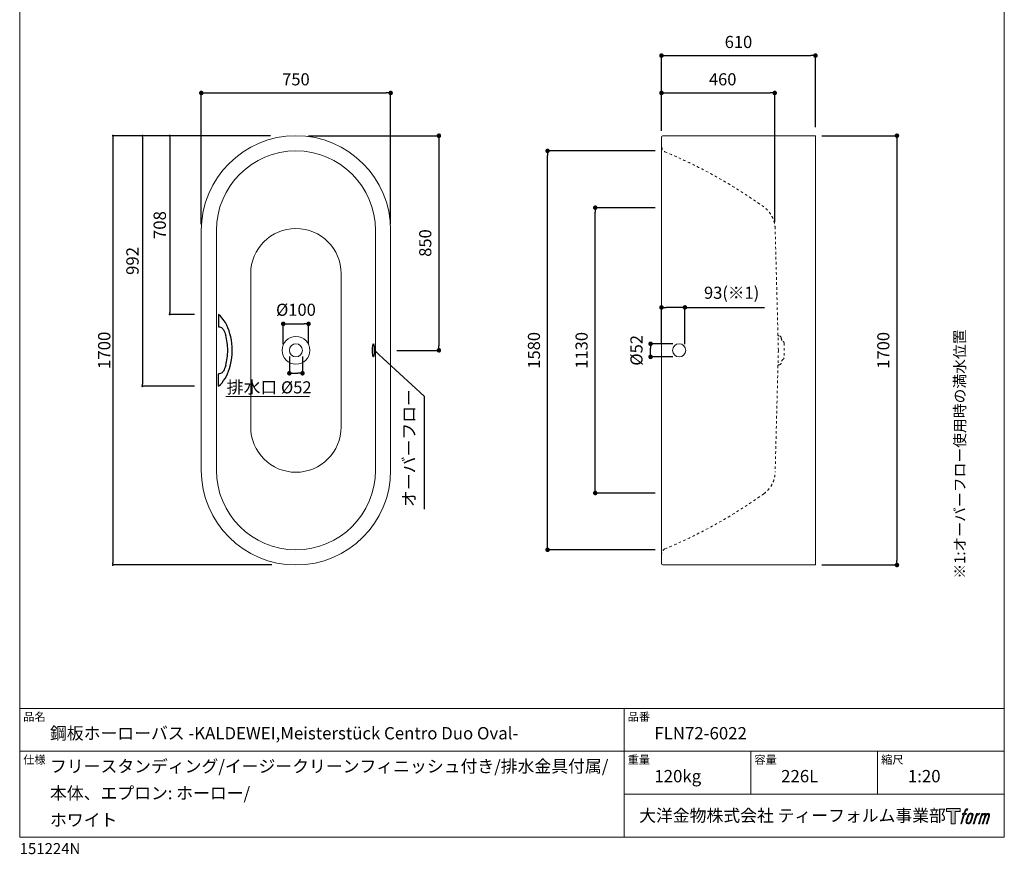
# Model space of a CAD drawing. Units: millimetres. Extents: x 145 to 4045, y 136 to 5804.
# Drawn here: x 145 to 4045, y 136 to 3442 of the extents above; entities that cross this region are included whole.
import ezdxf

# ---------------------------------------------------------------- set-up
doc = ezdxf.new("R2010")
doc.units = ezdxf.units.MM
doc.header["$LTSCALE"] = 50.8
doc.header["$PDMODE"] = 1
doc.header["$PDSIZE"] = -2
doc.linetypes.add('AUSGEZOGEN', pattern=[16, 16, 0])
doc.linetypes.add('STYLE_12', pattern=[0.393701, 0.19685, -0.19685])
doc.layers.get('Defpoints').update_dxf_attribs({"lineweight": 9})
for name, color, linetype in [('_____1', 7, 'Continuous'), ('FLN72-6311', 7, 'Continuous'), ('LOGO', 7, 'Continuous'), ('notes', 7, 'Continuous'), ('SICHTBARE_KANTE', 7, 'AUSGEZOGEN')]:
    doc.layers.add(name, color=color, linetype=linetype)
for name, color, linetype, lineweight in [('DIM', 7, 'Continuous', 13), ('MODEL', 7, 'Continuous', 20), ('TEMPLATE', 7, 'Continuous', 20)]:
    doc.layers.add(name, color=color, linetype=linetype, lineweight=lineweight)
doc.styles.add('ＭＳ ゴシック', font='msgothic.ttc', dxfattribs={"bigfont": 'ＭＳ ゴシック'})
doc.dimstyles.new('JIS', dxfattribs={"dimtxt": 24.432617, "dimasz": 9, "dimexe": 20, "dimexo": 0, "dimgap": 10, "dimtad": 1, "dimdec": 1, "dimzin": 11, "dimdsep": 46, "dimtxsty": 'ＭＳ ゴシック', "dimblk": 'DOT', "dimcen": 0, "dimazin": 0, "dimtfac": 1, "dimtdec": 1, "dimtix": 1, "dimtofl": 0, "dimtmove": 0, "dimatfit": 0, "dimldrblk": 'DOT', "dimfxl": 1, "dimfrac": 2, "dimtolj": 1, "dimtzin": 11, "dimarcsym": 0})
doc.dimstyles.new('T-form線あり', dxfattribs={"dimtxt": 48.865234, "dimasz": 7.999512, "dimexe": 0, "dimexo": 50, "dimgap": 0.5, "dimtad": 1, "dimdec": 1, "dimzin": 11, "dimdsep": 46, "dimtxsty": 'ＭＳ ゴシック', "dimblk": 'DOT', "dimcen": 0, "dimazin": 0, "dimtfac": 1, "dimtdec": 1, "dimtix": 1, "dimtmove": 0, "dimatfit": 0, "dimldrblk": 'DOT', "dimfxl": 1, "dimfrac": 2, "dimtolj": 1, "dimtzin": 11, "dimarcsym": 0})
doc.dimstyles.new('tfrom線あり', dxfattribs={"dimtxt": 24.432617, "dimasz": 9.99939, "dimexe": 0, "dimexo": 25, "dimgap": 30, "dimtad": 1, "dimdec": 1, "dimzin": 11, "dimdsep": 46, "dimtxsty": 'ＭＳ ゴシック', "dimblk": 'DOT', "dimcen": 0, "dimazin": 0, "dimtfac": 1, "dimtdec": 1, "dimtix": 1, "dimtofl": 0, "dimtmove": 0, "dimatfit": 0, "dimldrblk": 'DOT', "dimfxl": 1, "dimfrac": 2, "dimtolj": 1, "dimtzin": 11, "dimarcsym": 0})

# ---------------------------------------------------------------- blocks, each defined once
blk = doc.blocks.new('block 5')
at = {"layer": 'LOGO', "true_color": 0x221814}
h = blk.add_hatch(color=250, dxfattribs=at)
h.dxf.hatch_style = 2
edge = h.paths.add_edge_path()
edge.add_spline(control_points=[(100.5, 166.7), (102, 167.1), (104, 166.8), (104, 166.8), (104, 166.8), (103, 163.9), (103, 163.9), (103, 163.9), (101.1, 164.4), (99.6, 163.2), (98.4, 162.3), (97.7, 159.8), (97.4, 158.9), (97.4, 158.9), (96.1, 154.9), (96.1, 154.9), (96.1, 154.9), (100.3, 154.9), (100.3, 154.9), (100.3, 154.9), (99.6, 152.4), (99.6, 152.4), (99.6, 152.4), (95.4, 152.4), (95.4, 152.4), (95.4, 152.4), (87.8, 127.8), (87.8, 127.8), (87.8, 127.8), (85.4, 127.8), (85.4, 127.8), (85.4, 127.8), (93, 152.4), (93, 152.4), (93, 152.4), (89.9, 152.4), (89.9, 152.4), (89.9, 152.4), (90.5, 154.9), (90.5, 154.9), (90.5, 154.9), (93.7, 154.9), (93.7, 154.9), (93.7, 154.9), (94.8, 158.4), (94.8, 158.4), (95.7, 161.3), (96.5, 162.8), (97.2, 164), (97.8, 165.2), (99.1, 166.3), (100.5, 166.7)], knot_values=[0, 0, 0, 0, 1, 1, 1, 2, 2, 2, 3, 3, 3, 4, 4, 4, 5, 5, 5, 6, 6, 6, 7, 7, 7, 8, 8, 8, 9, 9, 9, 10, 10, 10, 11, 11, 11, 12, 12, 12, 13, 13, 13, 14, 14, 14, 15, 15, 15, 16, 16, 16, 17, 17, 17, 17], degree=3, periodic=1)
h = blk.add_hatch(color=250, dxfattribs=at)
h.dxf.hatch_style = 2
edge = h.paths.add_edge_path()
edge.add_spline(control_points=[(101.6, 132.8), (101.6, 134.7), (102.2, 138.1), (103.7, 142.5), (105.8, 148.6), (107.1, 150.8), (108.2, 151.9), (109.7, 153.5), (111.9, 153.5), (112.5, 153.5), (113.4, 153.3), (114.7, 152.8), (114.7, 150.8), (114.8, 149.1), (114.3, 145.9), (112.6, 140.9), (110.6, 135.2), (109.5, 132.9), (108.5, 131.9), (106.7, 130.1), (104.8, 130.2), (104.5, 130.2), (104.2, 130.2), (101.6, 130.6), (101.6, 132.8)], knot_values=[0, 0, 0, 0, 1, 1, 1, 2, 2, 2, 3, 3, 3, 4, 4, 4, 5, 5, 5, 6, 6, 6, 7, 7, 7, 8, 8, 8, 8], degree=3, periodic=1)
edge = h.paths.add_edge_path()
edge.add_spline(control_points=[(106.3, 153.4), (104.8, 151.5), (103.7, 149.9), (101.9, 144.6), (100.3, 139.8), (99.2, 136.3), (99.1, 132), (98.9, 128.9), (100.9, 127.8), (103.7, 127.8), (104.9, 127.8), (108, 127.9), (110.2, 130.6), (111.7, 132.5), (113.2, 134.5), (115.1, 140.9), (116.6, 146.4), (117.7, 149.9), (117.6, 151.9), (117.6, 151.9), (117.6, 151.9), (117.6, 151.9), (117.1, 155.2), (114.7, 155.9), (113.3, 155.9), (112, 155.9), (108.3, 156.1), (106.3, 153.4)], knot_values=[0, 0, 0, 0, 1, 1, 1, 2, 2, 2, 3, 3, 3, 4, 4, 4, 5, 5, 5, 6, 6, 6, 7, 7, 7, 8, 8, 8, 9, 9, 9, 9], degree=3, periodic=1)
h = blk.add_hatch(color=250, dxfattribs=at)
h.dxf.hatch_style = 2
edge = h.paths.add_edge_path()
edge.add_spline(control_points=[(126.4, 154.8), (126.4, 154.8), (128.8, 154.8), (128.8, 154.8), (128.8, 154.8), (127.7, 151.3), (127.7, 151.3), (128.6, 152.3), (129.9, 153.6), (131, 154.3), (132.7, 155.3), (133.7, 155.4), (134.7, 155.4), (134.7, 155.4), (133.7, 152), (133.7, 152), (133, 152.3), (130.9, 151.8), (129.7, 150.9), (128.7, 150.1), (127.9, 149.5), (127, 147.8), (126.2, 146.2), (125.5, 143.5), (124.3, 139.7), (124.3, 139.7), (120.6, 127.8), (120.6, 127.8), (120.6, 127.8), (118.2, 127.8), (118.2, 127.8), (118.2, 127.8), (126.4, 154.8), (126.4, 154.8)], knot_values=[0, 0, 0, 0, 1, 1, 1, 2, 2, 2, 3, 3, 3, 4, 4, 4, 5, 5, 5, 6, 6, 6, 7, 7, 7, 8, 8, 8, 9, 9, 9, 10, 10, 10, 11, 11, 11, 11], degree=3, periodic=1)
h = blk.add_hatch(color=250, dxfattribs=at)
h.dxf.hatch_style = 2
edge = h.paths.add_edge_path()
edge.add_spline(control_points=[(139.9, 154.8), (139.9, 154.8), (142, 154.8), (142, 154.8), (142, 154.8), (141, 151.3), (141, 151.3), (141.9, 152.8), (142.7, 153.4), (143.9, 154.3), (145, 155.1), (146.3, 155.3), (147.2, 155.3), (148.4, 155.3), (149.5, 155.1), (150.1, 153.8), (150.5, 152.8), (150.5, 152.7), (150.4, 150.8), (151.6, 152.8), (152.4, 153.6), (153.9, 154.5), (155.4, 155.3), (156.3, 155.4), (157.4, 155.2), (158.9, 155), (159.9, 154.4), (160.4, 152.8), (160.9, 151.1), (160.6, 150.2), (160, 147.6), (159.7, 146.4), (159.3, 144.9), (158.7, 143.2), (158.7, 143.2), (153.9, 127.8), (153.9, 127.8), (153.9, 127.8), (151.4, 127.8), (151.4, 127.8), (151.4, 127.8), (155.6, 141.3), (155.6, 141.3), (156.5, 144.1), (157.1, 146.2), (157.4, 147.4), (157.8, 149.1), (158, 149.6), (157.8, 150.8), (157.6, 151.8), (157.1, 152.6), (156.1, 152.6), (155.1, 152.6), (154.3, 152.4), (153.2, 151.3), (152, 150.1), (151.1, 148.8), (150.3, 147.2), (149.6, 145.7), (148.9, 143.7), (148.1, 141.3), (148.1, 141.3), (143.9, 127.8), (143.9, 127.8), (143.9, 127.8), (141.5, 127.8), (141.5, 127.8), (141.5, 127.8), (146.3, 143.2), (146.3, 143.2), (146.8, 144.8), (147.2, 146.2), (147.5, 147.2), (147.9, 149), (148, 150.2), (147.7, 151.3), (147.4, 152.4), (146.8, 152.7), (145.9, 152.7), (145.1, 152.7), (144.3, 152.3), (143.5, 151.7), (142.3, 150.8), (141.9, 150.1), (141.4, 149.3), (140.6, 148.2), (140.3, 147.5), (139.7, 145.8), (139.1, 144.2), (138.5, 142.3), (138.1, 141), (138.1, 141), (133.9, 127.8), (133.9, 127.8), (133.9, 127.8), (131.4, 127.8), (131.4, 127.8), (131.4, 127.8), (139.9, 154.8), (139.9, 154.8)], knot_values=[0, 0, 0, 0, 1, 1, 1, 2, 2, 2, 3, 3, 3, 4, 4, 4, 5, 5, 5, 6, 6, 6, 7, 7, 7, 8, 8, 8, 9, 9, 9, 10, 10, 10, 11, 11, 11, 12, 12, 12, 13, 13, 13, 14, 14, 14, 15, 15, 15, 16, 16, 16, 17, 17, 17, 18, 18, 18, 19, 19, 19, 20, 20, 20, 21, 21, 21, 22, 22, 22, 23, 23, 23, 24, 24, 24, 25, 25, 25, 26, 26, 26, 27, 27, 27, 28, 28, 28, 29, 29, 29, 30, 30, 30, 31, 31, 31, 32, 32, 32, 33, 33, 33, 33], degree=3, periodic=1)
at = {"layer": 'LOGO', "lineweight": 0}
for points, knots in [([(100.5, 166.7), (102, 167.1), (104, 166.8), (104, 166.8), (104, 166.8), (103, 163.9), (103, 163.9), (103, 163.9), (101.1, 164.4), (99.6, 163.2), (98.4, 162.3), (97.7, 159.8), (97.4, 158.9), (97.4, 158.9), (96.1, 154.9), (96.1, 154.9), (96.1, 154.9), (100.3, 154.9), (100.3, 154.9), (100.3, 154.9), (99.6, 152.4), (99.6, 152.4), (99.6, 152.4), (95.4, 152.4), (95.4, 152.4), (95.4, 152.4), (87.8, 127.8), (87.8, 127.8), (87.8, 127.8), (85.4, 127.8), (85.4, 127.8), (85.4, 127.8), (93, 152.4), (93, 152.4), (93, 152.4), (89.9, 152.4), (89.9, 152.4), (89.9, 152.4), (90.5, 154.9), (90.5, 154.9), (90.5, 154.9), (93.7, 154.9), (93.7, 154.9), (93.7, 154.9), (94.8, 158.4), (94.8, 158.4), (95.7, 161.3), (96.5, 162.8), (97.2, 164), (97.8, 165.2), (99.1, 166.3), (100.5, 166.7)], [0, 0, 0, 0, 1, 1, 1, 2, 2, 2, 3, 3, 3, 4, 4, 4, 5, 5, 5, 6, 6, 6, 7, 7, 7, 8, 8, 8, 9, 9, 9, 10, 10, 10, 11, 11, 11, 12, 12, 12, 13, 13, 13, 14, 14, 14, 15, 15, 15, 16, 16, 16, 17, 17, 17, 17]), ([(106.3, 153.4), (104.8, 151.5), (103.7, 149.9), (101.9, 144.6), (100.3, 139.8), (99.2, 136.3), (99.1, 132), (98.9, 128.9), (100.9, 127.8), (103.7, 127.8), (104.9, 127.8), (108, 127.9), (110.2, 130.6), (111.7, 132.5), (113.2, 134.5), (115.1, 140.9), (116.6, 146.4), (117.7, 149.9), (117.6, 151.9), (117.6, 151.9), (117.6, 151.9), (117.6, 151.9), (117.1, 155.2), (114.7, 155.9), (113.3, 155.9), (112, 155.9), (108.3, 156.1), (106.3, 153.4)], [0, 0, 0, 0, 1, 1, 1, 2, 2, 2, 3, 3, 3, 4, 4, 4, 5, 5, 5, 6, 6, 6, 7, 7, 7, 8, 8, 8, 9, 9, 9, 9]), ([(126.4, 154.8), (126.4, 154.8), (128.8, 154.8), (128.8, 154.8), (128.8, 154.8), (127.7, 151.3), (127.7, 151.3), (128.6, 152.3), (129.9, 153.6), (131, 154.3), (132.7, 155.3), (133.7, 155.4), (134.7, 155.4), (134.7, 155.4), (133.7, 152), (133.7, 152), (133, 152.3), (130.9, 151.8), (129.7, 150.9), (128.7, 150.1), (127.9, 149.5), (127, 147.8), (126.2, 146.2), (125.5, 143.5), (124.3, 139.7), (124.3, 139.7), (120.6, 127.8), (120.6, 127.8), (120.6, 127.8), (118.2, 127.8), (118.2, 127.8), (118.2, 127.8), (126.4, 154.8), (126.4, 154.8)], [0, 0, 0, 0, 1, 1, 1, 2, 2, 2, 3, 3, 3, 4, 4, 4, 5, 5, 5, 6, 6, 6, 7, 7, 7, 8, 8, 8, 9, 9, 9, 10, 10, 10, 11, 11, 11, 11]), ([(139.9, 154.8), (139.9, 154.8), (142, 154.8), (142, 154.8), (142, 154.8), (141, 151.3), (141, 151.3), (141.9, 152.8), (142.7, 153.4), (143.9, 154.3), (145, 155.1), (146.3, 155.3), (147.2, 155.3), (148.4, 155.3), (149.5, 155.1), (150.1, 153.8), (150.5, 152.8), (150.5, 152.7), (150.4, 150.8), (151.6, 152.8), (152.4, 153.6), (153.9, 154.5), (155.4, 155.3), (156.3, 155.4), (157.4, 155.2), (158.9, 155), (159.9, 154.4), (160.4, 152.8), (160.9, 151.1), (160.6, 150.2), (160, 147.6), (159.7, 146.4), (159.3, 144.9), (158.7, 143.2), (158.7, 143.2), (153.9, 127.8), (153.9, 127.8), (153.9, 127.8), (151.4, 127.8), (151.4, 127.8), (151.4, 127.8), (155.6, 141.3), (155.6, 141.3), (156.5, 144.1), (157.1, 146.2), (157.4, 147.4), (157.8, 149.1), (158, 149.6), (157.8, 150.8), (157.6, 151.8), (157.1, 152.6), (156.1, 152.6), (155.1, 152.6), (154.3, 152.4), (153.2, 151.3), (152, 150.1), (151.1, 148.8), (150.3, 147.2), (149.6, 145.7), (148.9, 143.7), (148.1, 141.3), (148.1, 141.3), (143.9, 127.8), (143.9, 127.8), (143.9, 127.8), (141.5, 127.8), (141.5, 127.8), (141.5, 127.8), (146.3, 143.2), (146.3, 143.2), (146.8, 144.8), (147.2, 146.2), (147.5, 147.2), (147.9, 149), (148, 150.2), (147.7, 151.3), (147.4, 152.4), (146.8, 152.7), (145.9, 152.7), (145.1, 152.7), (144.3, 152.3), (143.5, 151.7), (142.3, 150.8), (141.9, 150.1), (141.4, 149.3), (140.6, 148.2), (140.3, 147.5), (139.7, 145.8), (139.1, 144.2), (138.5, 142.3), (138.1, 141), (138.1, 141), (133.9, 127.8), (133.9, 127.8), (133.9, 127.8), (131.4, 127.8), (131.4, 127.8), (131.4, 127.8), (139.9, 154.8), (139.9, 154.8)], [0, 0, 0, 0, 1, 1, 1, 2, 2, 2, 3, 3, 3, 4, 4, 4, 5, 5, 5, 6, 6, 6, 7, 7, 7, 8, 8, 8, 9, 9, 9, 10, 10, 10, 11, 11, 11, 12, 12, 12, 13, 13, 13, 14, 14, 14, 15, 15, 15, 16, 16, 16, 17, 17, 17, 18, 18, 18, 19, 19, 19, 20, 20, 20, 21, 21, 21, 22, 22, 22, 23, 23, 23, 24, 24, 24, 25, 25, 25, 26, 26, 26, 27, 27, 27, 28, 28, 28, 29, 29, 29, 30, 30, 30, 31, 31, 31, 32, 32, 32, 33, 33, 33, 33]), ([(101.6, 132.8), (101.6, 134.7), (102.2, 138.1), (103.7, 142.5), (105.8, 148.6), (107.1, 150.8), (108.2, 151.9), (109.7, 153.5), (111.9, 153.5), (112.5, 153.5), (113.4, 153.3), (114.7, 152.8), (114.7, 150.8), (114.8, 149.1), (114.3, 145.9), (112.6, 140.9), (110.6, 135.2), (109.5, 132.9), (108.5, 131.9), (106.7, 130.1), (104.8, 130.2), (104.5, 130.2), (104.2, 130.2), (101.6, 130.6), (101.6, 132.8)], [0, 0, 0, 0, 1, 1, 1, 2, 2, 2, 3, 3, 3, 4, 4, 4, 5, 5, 5, 6, 6, 6, 7, 7, 7, 8, 8, 8, 8])]:
    blk.add_open_spline(points, degree=3, knots=knots, dxfattribs=at)
blk = doc.blocks.new('block 4')
at = {"layer": 'LOGO', "true_color": 0x221814}
h = blk.add_hatch(color=250, dxfattribs=at)
h.dxf.hatch_style = 2
h.paths.add_polyline_path([(83.8, 167.6), (83.8, 159.8), (71.4, 159.8), (71.4, 127.8), (60.4, 127.8), (60.4, 159.8), (48.2, 159.8), (48.2, 167.6)])
at = {"layer": 'LOGO', "lineweight": 0}
blk.add_lwpolyline([(83.8, 167.6), (83.8, 159.8), (71.4, 159.8), (71.4, 127.8), (60.4, 127.8), (60.4, 159.8), (48.2, 159.8), (48.2, 167.6), (83.8, 167.6)], dxfattribs=at)
at = {"layer": 'LOGO'}
blk.add_blockref('block 5', (0, 0), dxfattribs=at)
blk = doc.blocks.new('block 3')
at = {"layer": 'LOGO'}
blk.add_blockref('block 4', (0, 0), dxfattribs=at)
blk = doc.blocks.new('block 2')
at = {"layer": 'LOGO'}
blk.add_blockref('block 3', (0, 0), dxfattribs=at)
blk = doc.blocks.new('名称未設定-1')
at = {"layer": 'LOGO'}
blk.add_blockref('block 2', (0, 0), dxfattribs=at)
blk = doc.blocks.new('_DOT')
at = {"color": 0, "linetype": 'ByBlock', "lineweight": -2}
blk.add_line((-0.5, 0), (-1, 0), dxfattribs=at)
at = {"color": 0, "linetype": 'ByBlock', "lineweight": -2, "const_width": 0.5}
blk.add_lwpolyline([(-0.25, 0, 1), (0.25, 0, 1)], format="xyb", close=True, dxfattribs=at)
blk = doc.blocks.new('*D10')
at = {"layer": 'Defpoints', "color": 0}
for p in [(3296.5, 2982.3), (3296.5, 1282.3), (3619.2, 1282.3)]:
    blk.add_point(p, dxfattribs=at)
at = {"layer": 'DIM', "color": 0, "linetype": 'Continuous', "lineweight": -2}
for p, q in [((3321.5, 2982.3), (3619.2, 2982.3)), ((3619.2, 2964.3), (3619.2, 1300.3)), ((3321.5, 1282.3), (3619.2, 1282.3))]:
    blk.add_line(p, q, dxfattribs=at)
at = {"layer": 'DIM', "color": 0, "lineweight": -2, "xscale": 18, "yscale": 18, "zscale": 18}
for p, rotation in [((3619.2, 2982.3), 90), ((3619.2, 1282.3), 270)]:
    blk.add_blockref('_DOT', p, dxfattribs=dict(at, rotation=rotation))
at = {"layer": 'DIM', "color": 0, "linetype": 'Continuous', "insert": (3565.2, 2132.3), "char_height": 48, "attachment_point": 5, "rotation": 90, "style": 'ＭＳ ゴシック'}
blk.add_mtext('\\A1;1700', dxfattribs=at)
blk = doc.blocks.new('*D11')
at = {"layer": 'Defpoints', "color": 0}
for p in [(3296.5, 3299.5), (2686.5, 2976.7), (3296.5, 2991.7)]:
    blk.add_point(p, dxfattribs=at)
at = {"layer": 'DIM', "color": 0, "lineweight": -2}
for p, q in [((2686.5, 3001.7), (2686.5, 3299.5)), ((2704.5, 3299.5), (3278.5, 3299.5)), ((3296.5, 3016.7), (3296.5, 3299.5))]:
    blk.add_line(p, q, dxfattribs=at)
at = {"layer": 'DIM', "color": 0, "lineweight": -2, "xscale": 18, "yscale": 18, "zscale": 18, "rotation": 180}
blk.add_blockref('_DOT', (2686.5, 3299.5), dxfattribs=at)
at = {"layer": 'DIM', "color": 0, "lineweight": -2, "xscale": 18, "yscale": 18, "zscale": 18}
blk.add_blockref('_DOT', (3296.5, 3299.5), dxfattribs=at)
at = {"layer": 'DIM', "color": 0, "linetype": 'Continuous', "insert": (2991.5, 3353.5), "char_height": 48, "attachment_point": 5, "style": 'ＭＳ ゴシック'}
blk.add_mtext('\\A1;610', dxfattribs=at)
blk = doc.blocks.new('*D12')
at = {"layer": 'Defpoints', "color": 0}
for p in [(3135.2, 3151.6), (2686.5, 2976.1), (3135.2, 2616.1)]:
    blk.add_point(p, dxfattribs=at)
at = {"layer": 'DIM', "color": 0, "lineweight": -2}
for p, q in [((2686.5, 3001.1), (2686.5, 3151.6)), ((2704.5, 3151.6), (3117.2, 3151.6)), ((3135.2, 2641.1), (3135.2, 3151.6))]:
    blk.add_line(p, q, dxfattribs=at)
at = {"layer": 'DIM', "color": 0, "lineweight": -2, "xscale": 18, "yscale": 18, "zscale": 18, "rotation": 180}
blk.add_blockref('_DOT', (2686.5, 3151.6), dxfattribs=at)
at = {"layer": 'DIM', "color": 0, "lineweight": -2, "xscale": 18, "yscale": 18, "zscale": 18}
blk.add_blockref('_DOT', (3135.2, 3151.6), dxfattribs=at)
at = {"layer": 'DIM', "color": 0, "linetype": 'Continuous', "insert": (2929, 3205.6), "char_height": 48, "attachment_point": 5, "style": 'ＭＳ ゴシック'}
blk.add_mtext('\\A1;460', dxfattribs=at)
blk = doc.blocks.new('*D13')
at = {"layer": 'Defpoints', "color": 0}
for p in [(2235.4, 2922.3), (2686.5, 2922.3), (2686.5, 1342.3)]:
    blk.add_point(p, dxfattribs=at)
at = {"layer": 'DIM', "color": 0, "linetype": 'Continuous', "lineweight": -2}
for p, q in [((2661.5, 2922.3), (2235.4, 2922.3)), ((2235.4, 1360.3), (2235.4, 2904.3)), ((2661.5, 1342.3), (2235.4, 1342.3))]:
    blk.add_line(p, q, dxfattribs=at)
at = {"layer": 'DIM', "color": 0, "lineweight": -2, "xscale": 18, "yscale": 18, "zscale": 18}
for p, rotation in [((2235.4, 2922.3), 90), ((2235.4, 1342.3), 270)]:
    blk.add_blockref('_DOT', p, dxfattribs=dict(at, rotation=rotation))
at = {"layer": 'DIM', "color": 0, "linetype": 'Continuous', "insert": (2181.4, 2132.3), "char_height": 48, "attachment_point": 5, "rotation": 90, "style": 'ＭＳ ゴシック'}
blk.add_mtext('\\A1;1580', dxfattribs=at)
blk = doc.blocks.new('*D14')
at = {"layer": 'Defpoints', "color": 0}
for p in [(2424.1, 2697.3), (2686.5, 2697.3), (2686.5, 1567.3)]:
    blk.add_point(p, dxfattribs=at)
at = {"layer": 'DIM', "color": 0, "linetype": 'Continuous', "lineweight": -2}
for p, q in [((2661.5, 2697.3), (2424.1, 2697.3)), ((2424.1, 1585.3), (2424.1, 2679.3)), ((2661.5, 1567.3), (2424.1, 1567.3))]:
    blk.add_line(p, q, dxfattribs=at)
at = {"layer": 'DIM', "color": 0, "lineweight": -2, "xscale": 18, "yscale": 18, "zscale": 18}
for p, rotation in [((2424.1, 2697.3), 90), ((2424.1, 1567.3), 270)]:
    blk.add_blockref('_DOT', p, dxfattribs=dict(at, rotation=rotation))
at = {"layer": 'DIM', "color": 0, "linetype": 'Continuous', "insert": (2370.1, 2132.3), "char_height": 48, "attachment_point": 5, "rotation": 90, "style": 'ＭＳ ゴシック'}
blk.add_mtext('\\A1;1130', dxfattribs=at)
blk = doc.blocks.new('*D15')
at = {"layer": 'Defpoints', "color": 0}
for p in [(1613.7, 3151.6), (863.7, 2607.3), (1613.7, 2607.3)]:
    blk.add_point(p, dxfattribs=at)
at = {"layer": 'DIM', "color": 0, "linetype": 'Continuous', "lineweight": -2}
for p, q in [((863.7, 2632.3), (863.7, 3151.6)), ((881.7, 3151.6), (1595.7, 3151.6)), ((1613.7, 2632.3), (1613.7, 3151.6))]:
    blk.add_line(p, q, dxfattribs=at)
at = {"layer": 'DIM', "color": 0, "lineweight": -2, "xscale": 18, "yscale": 18, "zscale": 18, "rotation": 180}
blk.add_blockref('_DOT', (863.7, 3151.6), dxfattribs=at)
at = {"layer": 'DIM', "color": 0, "lineweight": -2, "xscale": 18, "yscale": 18, "zscale": 18}
blk.add_blockref('_DOT', (1613.7, 3151.6), dxfattribs=at)
at = {"layer": 'DIM', "color": 0, "linetype": 'Continuous', "insert": (1238.7, 3205.6), "char_height": 48, "attachment_point": 5, "style": 'ＭＳ ゴシック'}
blk.add_mtext('\\A1;750', dxfattribs=at)
blk = doc.blocks.new('*D16')
at = {"layer": 'Defpoints', "color": 0}
for p in [(1288.7, 2237.2), (1188.7, 2132.3), (1288.7, 2132.3)]:
    blk.add_point(p, dxfattribs=at)
at = {"layer": 'DIM', "color": 0, "linetype": 'Continuous', "lineweight": -2}
for p, q in [((1188.7, 2157.3), (1188.7, 2237.2)), ((1206.7, 2237.2), (1270.7, 2237.2)), ((1288.7, 2157.3), (1288.7, 2237.2))]:
    blk.add_line(p, q, dxfattribs=at)
at = {"layer": 'DIM', "color": 0, "lineweight": -2, "xscale": 18, "yscale": 18, "zscale": 18, "rotation": 180}
blk.add_blockref('_DOT', (1188.7, 2237.2), dxfattribs=at)
at = {"layer": 'DIM', "color": 0, "lineweight": -2, "xscale": 18, "yscale": 18, "zscale": 18}
blk.add_blockref('_DOT', (1288.7, 2237.2), dxfattribs=at)
at = {"layer": 'DIM', "color": 0, "linetype": 'Continuous', "insert": (1238.7, 2293), "char_height": 48, "attachment_point": 5, "style": 'ＭＳ ゴシック'}
blk.add_mtext('\\A1;%%c100', dxfattribs=at)
blk = doc.blocks.new('*D17')
at = {"layer": 'Defpoints', "color": 0}
for p in [(1212.7, 2132.3), (1264.7, 2132.3), (1264.7, 2041.5)]:
    blk.add_point(p, dxfattribs=at)
at = {"layer": 'DIM', "color": 0, "linetype": 'Continuous', "lineweight": -2}
for p, q in [((1212.7, 2107.3), (1212.7, 2041.5)), ((1264.7, 2107.3), (1264.7, 2041.5)), ((1230.7, 2041.5), (1246.7, 2041.5))]:
    blk.add_line(p, q, dxfattribs=at)
at = {"layer": 'DIM', "color": 0, "lineweight": -2, "xscale": 18, "yscale": 18, "zscale": 18, "rotation": 180}
blk.add_blockref('_DOT', (1212.7, 2041.5), dxfattribs=at)
at = {"layer": 'DIM', "color": 0, "lineweight": -2, "xscale": 18, "yscale": 18, "zscale": 18}
blk.add_blockref('_DOT', (1264.7, 2041.5), dxfattribs=at)
at = {"layer": 'DIM', "color": 0, "linetype": 'Continuous', "insert": (1240, 1985.7), "char_height": 48, "attachment_point": 5, "style": 'ＭＳ ゴシック'}
blk.add_mtext('\\A1;%%c52', dxfattribs=at)
blk = doc.blocks.new('*D18')
at = {"layer": 'Defpoints', "color": 0}
for p in [(2686.5, 2302.3), (2686.5, 2132.3), (2779.5, 2132.3)]:
    blk.add_point(p, dxfattribs=at)
at = {"layer": 'DIM', "color": 0, "lineweight": -2}
for p, q in [((2686.5, 2157.3), (2686.5, 2302.3)), ((2761.5, 2302.3), (2704.5, 2302.3)), ((2779.5, 2157.3), (2779.5, 2302.3)), ((2779.5, 2302.3), (3094.7, 2302.3))]:
    blk.add_line(p, q, dxfattribs=at)
at = {"layer": 'DIM', "color": 0, "lineweight": -2, "xscale": 18, "yscale": 18, "zscale": 18, "rotation": 180}
blk.add_blockref('_DOT', (2686.5, 2302.3), dxfattribs=at)
at = {"layer": 'DIM', "color": 0, "lineweight": -2, "xscale": 18, "yscale": 18, "zscale": 18}
blk.add_blockref('_DOT', (2779.5, 2302.3), dxfattribs=at)
at = {"layer": 'DIM', "color": 0, "linetype": 'Continuous', "insert": (2964.4, 2360.3), "char_height": 48, "attachment_point": 5, "style": 'ＭＳ ゴシック'}
blk.add_mtext('\\A1;93(※1)', dxfattribs=at)
blk = doc.blocks.new('*D19')
at = {"layer": 'Defpoints', "color": 0}
for p in [(2643.4, 2158.3), (2756.5, 2158.3), (2756.5, 2106.3)]:
    blk.add_point(p, dxfattribs=at)
at = {"layer": 'DIM', "color": 0, "lineweight": -2}
for p, q in [((2731.5, 2158.3), (2643.4, 2158.3)), ((2643.4, 2124.3), (2643.4, 2140.3)), ((2731.5, 2106.3), (2643.4, 2106.3))]:
    blk.add_line(p, q, dxfattribs=at)
at = {"layer": 'DIM', "color": 0, "lineweight": -2, "xscale": 18, "yscale": 18, "zscale": 18}
for p, rotation in [((2643.4, 2158.3), 90), ((2643.4, 2106.3), 270)]:
    blk.add_blockref('_DOT', p, dxfattribs=dict(at, rotation=rotation))
at = {"layer": 'DIM', "color": 0, "linetype": 'Continuous', "insert": (2587.6, 2132.3), "char_height": 48, "attachment_point": 5, "rotation": 90, "style": 'ＭＳ ゴシック'}
blk.add_mtext('\\A1;%%c52', dxfattribs=at)
blk = doc.blocks.new('*D20')
at = {"layer": 'Defpoints', "color": 0}
for p in [(1263.7, 2982.3), (1613.7, 2132.3), (1804.9, 2132.3)]:
    blk.add_point(p, dxfattribs=at)
at = {"layer": 'DIM', "color": 0, "linetype": 'Continuous', "lineweight": -2}
for p, q in [((1288.7, 2982.3), (1804.9, 2982.3)), ((1804.9, 2964.3), (1804.9, 2150.3)), ((1638.7, 2132.3), (1804.9, 2132.3))]:
    blk.add_line(p, q, dxfattribs=at)
at = {"layer": 'DIM', "color": 0, "lineweight": -2, "xscale": 18, "yscale": 18, "zscale": 18}
for p, rotation in [((1804.9, 2982.3), 90), ((1804.9, 2132.3), 270)]:
    blk.add_blockref('_DOT', p, dxfattribs=dict(at, rotation=rotation))
at = {"layer": 'DIM', "color": 0, "linetype": 'Continuous', "insert": (1750.9, 2557.3), "char_height": 48, "attachment_point": 5, "rotation": 90, "style": 'ＭＳ ゴシック'}
blk.add_mtext('\\A1;850', dxfattribs=at)
blk = doc.blocks.new('*D21')
at = {"layer": 'Defpoints', "color": 0}
for p in [(1087.5, 2982.3), (513.7, 1282.3), (1192.7, 1282.3)]:
    blk.add_point(p, dxfattribs=at)
at = {"layer": 'notes', "color": 0, "linetype": 'Continuous', "lineweight": -2}
for p, q in [((1037.5, 2982.3), (513.7, 2982.3)), ((513.7, 2974.3), (513.7, 1290.3)), ((1142.7, 1282.3), (513.7, 1282.3))]:
    blk.add_line(p, q, dxfattribs=at)
at = {"layer": 'notes', "color": 0, "lineweight": -2, "xscale": 7.99951171875, "yscale": 7.99951171875, "zscale": 7.99951171875}
for p, rotation in [((513.7, 2982.3), 90), ((513.7, 1282.3), 270)]:
    blk.add_blockref('_DOT', p, dxfattribs=dict(at, rotation=rotation))
at = {"layer": 'notes', "color": 0, "linetype": 'Continuous', "lineweight": 5, "insert": (479.3, 2132.3), "char_height": 48.87, "attachment_point": 5, "rotation": 90, "style": 'ＭＳ ゴシック'}
blk.add_mtext('\\A1;1700', dxfattribs=at)
blk = doc.blocks.new('*D22')
at = {"layer": 'Defpoints', "color": 0}
for p in [(1087.5, 2982.3), (738.6, 2274.3), (886.7, 2274.3)]:
    blk.add_point(p, dxfattribs=at)
at = {"layer": 'FLN72-6311', "color": 0, "linetype": 'Continuous', "lineweight": -2}
for p, q in [((1037.5, 2982.3), (738.6, 2982.3)), ((738.6, 2974.3), (738.6, 2282.3)), ((836.7, 2274.3), (738.6, 2274.3))]:
    blk.add_line(p, q, dxfattribs=at)
at = {"layer": 'FLN72-6311', "color": 0, "lineweight": -2, "xscale": 7.99951171875, "yscale": 7.99951171875, "zscale": 7.99951171875}
for p, rotation in [((738.6, 2982.3), 90), ((738.6, 2274.3), 270)]:
    blk.add_blockref('_DOT', p, dxfattribs=dict(at, rotation=rotation))
at = {"layer": 'FLN72-6311', "color": 0, "linetype": 'Continuous', "lineweight": 0, "insert": (699.2, 2628.3), "char_height": 48.87, "attachment_point": 5, "rotation": 90, "style": 'ＭＳ ゴシック'}
blk.add_mtext('\\A1;708', dxfattribs=at)
blk = doc.blocks.new('*D23')
at = {"layer": 'Defpoints', "color": 0}
for p in [(1187.5, 2982.3), (630.7, 1990.3), (886.7, 1990.3)]:
    blk.add_point(p, dxfattribs=at)
at = {"layer": 'FLN72-6311', "color": 0, "linetype": 'Continuous', "lineweight": -2}
for p, q in [((1137.5, 2982.3), (630.7, 2982.3)), ((630.7, 2974.3), (630.7, 1998.3)), ((836.7, 1990.3), (630.7, 1990.3))]:
    blk.add_line(p, q, dxfattribs=at)
at = {"layer": 'FLN72-6311', "color": 0, "lineweight": -2, "xscale": 7.99951171875, "yscale": 7.99951171875, "zscale": 7.99951171875}
for p, rotation in [((630.7, 2982.3), 90), ((630.7, 1990.3), 270)]:
    blk.add_blockref('_DOT', p, dxfattribs=dict(at, rotation=rotation))
at = {"layer": 'FLN72-6311', "color": 0, "linetype": 'Continuous', "lineweight": 0, "insert": (591.3, 2486.3), "char_height": 48.87, "attachment_point": 5, "rotation": 90, "style": 'ＭＳ ゴシック'}
blk.add_mtext('\\A1;992', dxfattribs=at)

msp = doc.modelspace()

# ---------------------------------------------------------------- linework, layer by layer
at = {"layer": '_____1'}
for points in [[(932.12, 2274.48), (932.12, 2225.75)], [(986.04, 2132.25), (985.69, 2145.68), (984.68, 2159.03), (982.93, 2172.23), (980.52, 2185.19), (977.42, 2197.83), (973.63, 2210.08), (969.13, 2221.83), (964.41, 2232.13), (959.12, 2241.91), (953.25, 2251.07), (946.79, 2259.61), (939.73, 2267.43), (932.12, 2274.48)], [(932.12, 2225.75), (936.38, 2225.41), (940.07, 2224.5), (943.35, 2222.94), (946.37, 2220.65), (949.26, 2217.47), (951.11, 2214.8), (952.97, 2211.6), (954.83, 2207.79), (956.72, 2203.3), (958.62, 2198.05), (960.53, 2191.94)], [(932.12, 1990.03), (939.41, 1996.74), (946.16, 2004.15), (952.4, 2012.22), (958.09, 2020.89), (963.27, 2030.1), (967.91, 2039.81), (972.03, 2049.97), (975.61, 2060.51), (979.35, 2074.23), (982.29, 2088.35), (984.38, 2102.82), (985.62, 2117.48), (986.04, 2132.25)], [(960.53, 2072.58), (958.44, 2065.95), (956.38, 2060.34), (954.33, 2055.62), (952.31, 2051.69), (950.27, 2048.45), (948.25, 2045.79), (946.16, 2043.67), (943.19, 2041.46), (939.95, 2039.98), (936.31, 2039.08), (932.12, 2038.76)], [(932.12, 1990.03), (932.12, 2038.76)]]:
    msp.add_lwpolyline(points, dxfattribs=at)
for points in [[(968.63, 2132.25), (968.73, 2152.43), (965.99, 2172.5), (960.53, 2191.94)], [(960.53, 2072.58), (966.01, 2092), (968.73, 2112.09), (968.63, 2132.25)]]:
    msp.add_open_spline(points, degree=3, dxfattribs=at)
at = {"layer": 'DIM', "linetype": 'Continuous'}
msp.add_line((1292.75, 1949.32), (960.48, 1949.32), dxfattribs=at)
at = {"layer": 'MODEL'}
for p, q in [((2686.53, 1288.25), (2686.53, 2976.25)), ((2692.53, 2982.25), (3296.53, 2982.25)), ((3296.53, 1282.25), (3296.53, 2982.25)), ((863.73, 1657.25), (863.73, 2607.25)), ((923.73, 1657.25), (923.73, 2607.25)), ((1553.73, 2607.25), (1553.73, 1657.25)), ((1613.73, 2607.25), (1613.73, 1657.25)), ((1059.48, 1828.8), (1059.48, 2435.7)), ((1417.98, 1828.8), (1417.98, 2435.7)), ((2692.53, 1282.25), (3296.53, 1282.25))]:
    msp.add_line(p, q, dxfattribs=at)
at = {"layer": 'MODEL', "linetype": 'STYLE_12'}
for p, q in [((2686.53, 2976.09), (2687.56, 2936.82)), ((3149.53, 2132.25), (3136.89, 2615.08)), ((3153.21, 2189.26), (3150.96, 2189.46)), ((3171.95, 2161.42), (3171.95, 2103.08)), ((3149.53, 2132.25), (3136.89, 1649.42)), ((3153.21, 2075.24), (3150.96, 2075.04)), ((2686.53, 1288.41), (2687.56, 1327.68))]:
    msp.add_line(p, q, dxfattribs=at)
at = {"layer": 'MODEL'}
for centre, radius in [((1238.73, 2132.25), 55), ((1238.73, 2132.25), 26), ((2756.53, 2132.25), 26)]:
    msp.add_circle(centre, radius, dxfattribs=at)
for centre, radius, start, end in [((1238.73, 2607.25), 375, 0, 180), ((2692.53, 2976.25), 6, 90, 180), ((2701.53, 2967.25), 15, 180, 182.50924), ((1238.73, 2607.25), 315, 0, 180), ((1238.73, 2435.7), 179.25, 0, 180), ((1238.73, 1828.8), 179.25, 180, 0), ((1238.73, 1657.25), 375, 180, 0), ((1238.73, 1657.25), 315, 180, 0), ((2701.53, 1297.25), 15, 177.4903, 180), ((2692.53, 1288.25), 6, 180, 270)]:
    msp.add_arc(centre, radius, start, end, dxfattribs=at)
at = {"layer": 'MODEL', "linetype": 'STYLE_12'}
for centre, radius, start, end in [((2707.55, 2937.35), 20, 181.49978, 247.26785), ((1927.03, 1074.24), 2000, 54.38053, 67.26942), ((3028.92, 2612.25), 108, 1.50002, 54.37981), ((3151.25, 2192.75), 3.3, 180, 265.00859), ((3152.45, 2180.6), 8.7, 0.37144, 85.00296), ((3176.15, 2180.75), 15, 180.37115, 238.38419), ((3164.25, 2161.42), 7.7, 0, 58.37917), ((3151.25, 2071.75), 3.3, 94.99141, 180), ((3152.45, 2083.9), 8.7, 274.99704, 359.62695), ((3176.15, 2083.75), 15, 121.61581, 179.62885), ((3164.25, 2103.08), 7.7, 301.62083, 0), ((3028.92, 1652.25), 108, 305.60999, 358.49998), ((1927.03, 3190.26), 2000, 292.73058, 305.61947), ((2707.55, 1327.15), 20, 112.73228, 178.50022)]:
    msp.add_arc(centre, radius, start, end, dxfattribs=at)
at = {"layer": 'SICHTBARE_KANTE'}
for points in [[(1545.53, 2106.25), (1544.74, 2106.97), (1544.06, 2108.82), (1543.54, 2111.18), (1543.17, 2113.55), (1542.91, 2115.7), (1542.73, 2117.55), (1542.59, 2119.12), (1542.5, 2120.45), (1542.43, 2121.58), (1542.38, 2122.54), (1542.33, 2123.37), (1542.3, 2124.1), (1542.27, 2124.73), (1542.25, 2125.29), (1542.24, 2125.79), (1542.22, 2126.23), (1542.21, 2126.64), (1542.2, 2127), (1542.19, 2127.34), (1542.18, 2127.65), (1542.18, 2127.93), (1542.17, 2128.19), (1542.16, 2128.44), (1542.15, 2129.27), (1542.14, 2129.95), (1542.13, 2130.78), (1542.13, 2131.82), (1542.13, 2132.9), (1542.14, 2134.11), (1542.15, 2135.05), (1542.16, 2135.84), (1542.18, 2136.86), (1542.19, 2137.16), (1542.2, 2137.5), (1542.21, 2137.86), (1542.22, 2138.27), (1542.24, 2138.71), (1542.25, 2139.21), (1542.27, 2139.77), (1542.3, 2140.4), (1542.33, 2141.13), (1542.38, 2141.96), (1542.43, 2142.92), (1542.5, 2144.05), (1542.59, 2145.38), (1542.73, 2146.95), (1542.91, 2148.8)], [(1542.91, 2148.8), (1543.17, 2150.95), (1543.54, 2153.32), (1544.06, 2155.68), (1544.74, 2157.53), (1545.53, 2158.25), (1546.33, 2157.53), (1547, 2155.68), (1547.52, 2153.32), (1547.89, 2150.95), (1548.15, 2148.8), (1548.33, 2146.95), (1548.46, 2145.38), (1548.56, 2144.05), (1548.63, 2142.92), (1548.68, 2141.96), (1548.73, 2141.13), (1548.76, 2140.4), (1548.78, 2139.77), (1548.81, 2139.21), (1548.82, 2138.71), (1548.84, 2138.27), (1548.85, 2137.86), (1548.86, 2137.5), (1548.87, 2137.16), (1548.88, 2136.86), (1548.88, 2136.57), (1548.89, 2136.31), (1548.89, 2136.07), (1548.91, 2135.23), (1548.91, 2134.55), (1548.92, 2133.72), (1548.93, 2132.79), (1548.93, 2131.71), (1548.92, 2130.52), (1548.91, 2129.27), (1548.89, 2128.44), (1548.89, 2128.19), (1548.88, 2127.93), (1548.88, 2127.65), (1548.87, 2127.34), (1548.86, 2127), (1548.85, 2126.64), (1548.84, 2126.23), (1548.82, 2125.79), (1548.81, 2125.29), (1548.78, 2124.73), (1548.76, 2124.1)], [(1548.76, 2124.1), (1548.73, 2123.37), (1548.68, 2122.54), (1548.63, 2121.58), (1548.56, 2120.45), (1548.46, 2119.12), (1548.33, 2117.55), (1548.15, 2115.7), (1547.89, 2113.55), (1547.52, 2111.18), (1547, 2108.82), (1546.32, 2106.97), (1545.53, 2106.25)]]:
    msp.add_lwpolyline(points, dxfattribs=at)
at = {"layer": 'TEMPLATE'}
for p, q in [((4044.51, 714.4), (144.51, 714.4)), ((2538.51, 204.4), (2538.51, 714.4)), ((4044.51, 544.4), (144.51, 544.4)), ((3040.51, 374.4), (3040.51, 544.4)), ((3542.51, 374.4), (3542.51, 544.4)), ((4044.51, 374.4), (2538.51, 374.4))]:
    msp.add_line(p, q, dxfattribs=at)
at = {"layer": 'TEMPLATE', "flags": 128}
msp.add_lwpolyline([(4044.51, 5804.4), (144.51, 5804.4), (144.51, 204.4), (4044.51, 204.4), (4044.51, 5804.4)], dxfattribs=at)

# ---------------------------------------------------------------- block references
at = {"layer": 'TEMPLATE', "xscale": 1.524, "yscale": 1.524, "zscale": 1.524}
msp.add_blockref('名称未設定-1', (3741.63, 62), dxfattribs=at)

# ---------------------------------------------------------------- texts
at = {"layer": 'DIM', "insert": (964.7, 2010.98), "char_height": 48.865, "width": 424.9765, "attachment_point": 1, "line_spacing_factor": 0.782827, "style": 'ＭＳ ゴシック'}
msp.add_mtext('{排水口}', dxfattribs=at)
at = {"layer": 'DIM', "insert": (1662.08, 1512.02), "char_height": 48.865, "attachment_point": 1, "rotation": 90, "line_spacing_factor": 0.782827, "style": 'ＭＳ ゴシック'}
msp.add_mtext('{オーバーフロー}', dxfattribs=at)
at = {"layer": 'TEMPLATE', "insert": (3846.8, 1228.16), "char_height": 48.8652, "attachment_point": 1, "rotation": 90, "line_spacing_factor": 0.782827, "style": 'ＭＳ ゴシック'}
msp.add_mtext('{\\fメイリオ|b0|i0|c0|p0;\\H0.8795x;※\\fＭＳ ゴシック|b0|i0|c0|p0;1:オーバーフロー使用時の満水位置}', dxfattribs=at)
at = {"layer": 'TEMPLATE', "attachment_point": 1, "style": 'ＭＳ ゴシック'}
for s, insert, char_height, line_spacing_factor in [('品名', (158.51, 697.57), 32.577, 0.782827), ('品番', (2552.51, 697.57), 32.577, 0.782827), ('{鋼板ホーローバス -KALDEWEI,Meisterstück Centro Duo Oval-}', (264.51, 640.4), 48.8652, 0.782827), ('{FLN72-6022}', (2658.51, 640.4), 48.8652, 0.782827), ('仕様', (158.51, 527.57), 32.577, 0.782827), ('{フリースタンディング/イージークリーンフィニッシュ付き/排水金具付属/\\P本体、エプロン: ホーロー/\\Pホワイト}', (264.51, 509.57), 48.8652, 1.304711), ('重量', (2552.51, 527.57), 32.577, 0.782827), ('容量', (3054.51, 527.57), 32.577, 0.782827), ('縮尺', (3556.51, 527.57), 32.577, 0.782827), ('{120kg}', (2658.51, 470.4), 48.865, 0.782827), ('{226L}', (3160.51, 470.4), 48.865, 0.782827), ('{1:20}', (3662.51, 470.4), 48.865, 0.782827), ('大洋金物株式会社 ティーフォルム事業部', (2598.25, 314.58), 48.8652, 0.782827), ('{151224N}', (144.51, 180.69), 43.436, 0.782827)]:
    msp.add_mtext(s, dxfattribs=dict(at, insert=insert, char_height=char_height, line_spacing_factor=line_spacing_factor))

# ---------------------------------------------------------------- dimensions: what is measured, and where the dimension line sits
at = {"layer": 'DIM'}
for base, p1, p2, angle, override, picture, middle in [((3296.54, 3299.53), (2686.54, 2976.66), (3296.54, 2991.66), 180, {"dimtxt": 48, "dimasz": 18, "dimexe": 0, "dimexo": 25, "dimgap": 30, "dimdec": 0, "dimpost": '<>', "dimadec": 0}, '*D11', (2991.53, 3299.53)), ((2686.53, 2302.33), (2779.53, 2132.25), (2686.53, 2132.25), 180, {"dimtxt": 48, "dimasz": 18, "dimexe": 0, "dimexo": 25, "dimgap": 30, "dimdec": 0, "dimpost": '<>(※1)', "dimadec": 0, "dimtix": 1, "dimtofl": 1}, '*D18', (2964.43, 2302.33)), ((2643.36, 2158.25), (2756.53, 2106.25), (2756.53, 2158.25), 90, {"dimtxt": 48, "dimasz": 18, "dimexe": 0, "dimexo": 25, "dimgap": 30, "dimdec": 0, "dimpost": '%%c<>', "dimadec": 0}, '*D19', (2643.36, 2132.25))]:
    dim = msp.add_linear_dim(base=base, p1=p1, p2=p2, angle=angle, dimstyle='JIS', override=override, dxfattribs=at)
    dim.commit()
    dim.dimension.update_dxf_attribs({"geometry": picture, "text_midpoint": middle, "dimtype": 160})
at = {"layer": 'DIM', "linetype": 'Continuous'}
for base, p1, p2, angle, dimstyle, override, picture, middle, dimtype in [((1613.73, 3151.64), (863.73, 2607.25), (1613.73, 2607.25), 0, 'JIS', {"dimtxt": 48, "dimasz": 18, "dimexe": 0, "dimexo": 25, "dimgap": 30, "dimdec": 0, "dimpost": '<>', "dimadec": 0}, '*D15', (1238.73, 3151.64), 161), ((1264.73, 2041.47), (1212.73, 2132.25), (1264.73, 2132.25), 180, 'tfrom線あり', {"dimtxt": 48, "dimasz": 18, "dimexe": 0, "dimexo": 25, "dimtad": 2, "dimdec": 0, "dimpost": '%%c<>', "dimadec": 0}, '*D17', (1240.01, 2041.47), 160)]:
    dim = msp.add_linear_dim(base=base, p1=p1, p2=p2, angle=angle, dimstyle=dimstyle, override=override, dxfattribs=at)
    dim.commit()
    dim.dimension.update_dxf_attribs({"geometry": picture, "text_midpoint": middle, "dimtype": dimtype})
at = {"layer": 'DIM'}
dim = msp.add_linear_dim(base=(3135.25, 3151.64), p1=(2686.53, 2976.09), p2=(3135.25, 2616.11), angle=180, text='460', dimstyle='JIS', override={"dimtxt": 48, "dimasz": 18, "dimexe": 0, "dimexo": 25, "dimgap": 30, "dimdec": 0, "dimpost": '<>', "dimadec": 0}, dxfattribs=at)
dim.commit()
dim.dimension.update_dxf_attribs({"geometry": '*D12', "text_midpoint": (2929.04, 3151.64), "dimtype": 160})
at = {"layer": 'DIM', "linetype": 'Continuous'}
for base, p1, p2, picture, middle in [((1804.89, 2132.25), (1263.73, 2982.25), (1613.73, 2132.25), '*D20', (1750.89, 2557.25)), ((3619.19, 1282.25), (3296.53, 2982.25), (3296.53, 1282.25), '*D10', (3565.19, 2132.25)), ((2235.44, 2922.25), (2686.53, 1342.25), (2686.53, 2922.25), '*D13', (2181.44, 2132.25)), ((2424.11, 2697.25), (2686.53, 1567.25), (2686.53, 2697.25), '*D14', (2370.11, 2132.25))]:
    dim = msp.add_linear_dim(base=base, p1=p1, p2=p2, angle=90, dimstyle='JIS', override={"dimtxt": 48, "dimasz": 18, "dimexe": 0, "dimexo": 25, "dimgap": 30, "dimdec": 0, "dimpost": '<>', "dimadec": 0}, dxfattribs=at)
    dim.commit()
    dim.dimension.update_dxf_attribs({"geometry": picture, "text_midpoint": middle})
dim = msp.add_linear_dim(base=(1288.73, 2237.2), p1=(1188.73, 2132.25), p2=(1288.73, 2132.25), dimstyle='JIS', override={"dimtxt": 48, "dimasz": 18, "dimexe": 0, "dimexo": 25, "dimgap": 30, "dimdec": 0, "dimpost": '%%c<>', "dimadec": 0}, dxfattribs=at)
dim.commit()
dim.dimension.update_dxf_attribs({"geometry": '*D16', "text_midpoint": (1238.73, 2237.2), "dimtype": 160})
at = {"layer": 'FLN72-6311', "linetype": 'Continuous', "lineweight": 0}
for base, p1, p2, picture, middle in [((630.74, 1990.25), (1187.49, 2982.25), (886.73, 1990.25), '*D23', (591.31, 2486.25)), ((738.64, 2274.25), (1087.49, 2982.25), (886.73, 2274.25), '*D22', (699.2, 2628.25))]:
    dim = msp.add_linear_dim(base=base, p1=p1, p2=p2, angle=90, dimstyle='T-form線あり', override={"dimgap": 15, "dimpost": '<>'}, dxfattribs=at)
    dim.commit()
    dim.dimension.update_dxf_attribs({"geometry": picture, "text_midpoint": middle})
at = {"layer": 'notes', "color": 7, "linetype": 'Continuous', "lineweight": 5}
dim = msp.add_linear_dim(base=(513.73, 1282.25), p1=(1087.49, 2982.25), p2=(1192.74, 1282.25), angle=90, dimstyle='T-form線あり', override={"dimgap": 10, "dimpost": '<>', "dimtxsty": 'ＭＳ ゴシック', "dimtmove": 2}, dxfattribs=at)
dim.commit()
dim.dimension.update_dxf_attribs({"geometry": '*D21', "text_midpoint": (479.3, 2132.25)})

# ---------------------------------------------------------------- leaders
at = {"layer": 'DIM', "linetype": 'Continuous'}
msp.add_leader([(1551.16, 2130.7), (1746.85, 1951.27), (1746.85, 1502.71)], dimstyle='JIS', override={"dimtxt": 48, "dimasz": 10, "dimexe": 0, "dimexo": 25, "dimgap": 30, "dimdec": 0, "dimadec": 0}, dxfattribs=at)

doc.saveas('drawing.dxf')
